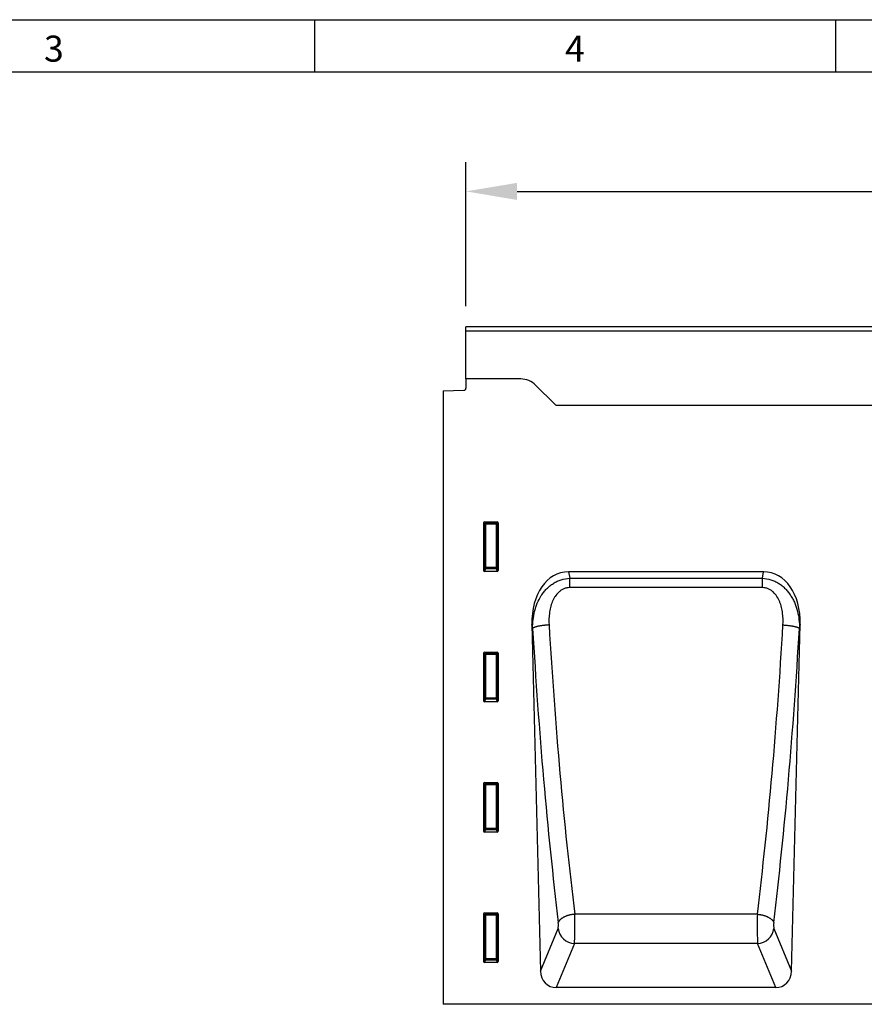
# Model space of a CAD drawing. Units: millimetres. Extents: x 75 to 2081, y 25 to 1460.
# Drawn here: x 659 to 1064, y 988 to 1460 of the extents above; entities that cross this region are included whole.
import ezdxf

# ---------------------------------------------------------------- set-up
doc = ezdxf.new("R2010")
doc.units = ezdxf.units.MM
doc.header["$LTSCALE"] = 5
doc.linetypes.add('SLD-Durchgehend', pattern=[0])
doc.layers.get('0').update_dxf_attribs({"color": 1, "lineweight": 25})
for name, color, linetype, lineweight in [('133754', 7, 'Continuous', 25), ('DIMENSION', 3, 'SLD-Durchgehend', 25), ('TANGENT_EDGES', 4, 'Continuous', 25)]:
    doc.layers.add(name, color=color, linetype=linetype, lineweight=lineweight)
doc.styles.add('BEMSTIL', font='isocp3.shx', dxfattribs={"width": 0.8})
doc.styles.add('SLDTEXTSTYLE0', font='TXT', dxfattribs={"width": 0.605})
doc.dimstyles.new('BEMASS$0', dxfattribs={"dimscale": 10, "dimtxt": 3.5, "dimasz": 3.5, "dimexe": 2, "dimexo": 0, "dimgap": 1, "dimtad": 1, "dimdec": 1, "dimtxsty": 'BEMSTIL', "dimcen": 3, "dimclrd": 3, "dimclre": 3, "dimclrt": 4, "dimadec": 0, "dimazin": 0, "dimtfac": 1, "dimtdec": 1, "dimtofl": 0, "dimtmove": 0, "dimatfit": 0, "dimfxl": 0, "dimtolj": 1, "dimlwd": -1, "dimlwe": -1, "dimarcsym": 0})

# ---------------------------------------------------------------- blocks, each defined once
blk = doc.blocks.new('*D4')
at = {"layer": 'DIMENSION', "color": 3}
for p, q in [((872.62, 1322.62), (872.62, 1391.62)), ((1872.62, 1322.62), (1872.62, 1391.62)), ((897.12, 1377.62), (1848.12, 1377.62))]:
    blk.add_line(p, q, dxfattribs=at)
for points in [[(897.12, 1381.7), (897.12, 1373.53), (872.62, 1377.62)], [(1848.12, 1381.7), (1848.12, 1373.53), (1872.62, 1377.62)]]:
    blk.add_solid(points, dxfattribs=at)
at = {"layer": 'DIMENSION', "color": 4, "insert": (1372.62, 1409.12), "char_height": 24.5, "attachment_point": 2, "style": 'BEMSTIL'}
blk.add_mtext('\\A1;1000', dxfattribs=at)
blk = doc.blocks.new('1042718-M_D_FRONT VIEW')
at = {"layer": '133754'}
for p, q in [((4558.86, 1294.94), (3558.86, 1294.94)), ((3558.86, 1292.82), (3558.86, 1294.94)), ((3558.86, 1269.94), (3558.86, 1292.82)), ((3558.86, 1269.94), (3558.86, 1265.52)), ((3585.21, 1269.94), (3558.86, 1269.94)), ((3601.43, 1257.87), (3592.28, 1267.01)), ((3547.86, 1264.25), (3557.88, 1264.52)), ((3547.86, 1264.25), (3547.86, 969.94)), ((4428.86, 1257.19), (3602.18, 1257.19)), ((3567.36, 1178.11), (3567.36, 1200.95)), ((3567.85, 1201.44), (3573.86, 1201.44)), ((3574.36, 1200.95), (3574.36, 1178.11)), ((3573.89, 1177.6), (3567.83, 1177.6)), ((3701.68, 1177.46), (3608.03, 1177.46)), ((3590.48, 1152.17), (3594.6, 985.81)), ((3715.11, 985.81), (3719.23, 1152.17)), ((3567.85, 1138.89), (3573.86, 1138.89)), ((3567.36, 1115.56), (3567.36, 1138.4)), ((3574.36, 1138.4), (3574.36, 1115.56)), ((3573.89, 1115.05), (3567.83, 1115.05)), ((3567.36, 1053.01), (3567.36, 1075.85)), ((3567.85, 1076.34), (3573.86, 1076.34)), ((3574.36, 1075.85), (3574.36, 1053.01)), ((3573.89, 1052.5), (3567.83, 1052.5)), ((3567.36, 990.46), (3567.36, 1013.3)), ((3567.85, 1013.79), (3573.86, 1013.79)), ((3574.36, 1013.3), (3574.36, 990.46)), ((3573.89, 989.95), (3567.83, 989.95)), ((3707.5, 977.94), (3602.21, 977.94)), ((4341.77, 969.94), (3547.86, 969.94))]:
    blk.add_line(p, q, dxfattribs=at)
for centre, radius, start, end in [((3585.21, 1259.94), 10, 45, 90), ((3557.86, 1265.52), 1, 271.5, 360), ((3608.5, 1264.94), 10, 225, 230.805)]:
    blk.add_arc(centre, radius, start, end, dxfattribs=at)
for centre, major_axis, ratio, start_param, end_param in [((3567.86, 1200.93), (-0.364, 0.364), 0.970288, 5.512866, 7.053504), ((3573.85, 1200.93), (0.364, 0.364), 0.970288, 5.512866, 7.053504), ((3567.86, 1178.15), (-0.198, -0.523), 0.894952, 5.112156, 6.6095), ((3573.85, 1178.15), (0.198, -0.523), 0.894952, 5.956871, 7.454214), ((3610.87, 1149.18), (5.63, -28.01), 0.70006, 3.001689, 4.46675), ((3698.84, 1149.18), (5.63, 28.01), 0.70006, 4.958028, 6.423089), ((3567.86, 1138.38), (-0.364, 0.364), 0.970288, 5.512866, 7.053504), ((3573.85, 1138.38), (0.364, 0.364), 0.970288, 5.512866, 7.053504), ((3567.86, 1115.6), (-0.198, -0.523), 0.894952, 5.112156, 6.6095), ((3573.85, 1115.6), (0.198, -0.523), 0.894952, 5.956871, 7.454214), ((3567.86, 1075.83), (-0.364, 0.364), 0.970288, 5.512866, 7.053504), ((3573.85, 1075.83), (0.364, 0.364), 0.970288, 5.512866, 7.053504), ((3567.86, 1053.05), (-0.198, -0.523), 0.894952, 5.112156, 6.6095), ((3573.85, 1053.05), (0.198, -0.523), 0.894952, 5.956871, 7.454214), ((3567.86, 1013.28), (-0.364, 0.364), 0.970288, 5.512866, 7.053504), ((3573.85, 1013.28), (0.364, 0.364), 0.970288, 5.512866, 7.053504), ((3567.86, 990.5), (-0.198, -0.523), 0.894952, 5.112156, 6.6095), ((3573.85, 990.5), (0.198, -0.523), 0.894952, 5.956871, 7.454214), ((3602.71, 986.57), (-3.32, -8.07), 0.916346, 5.160984, 6.644), ((3707, 986.57), (-3.32, 8.07), 0.916346, 2.780778, 4.263794)]:
    blk.add_ellipse(centre, major_axis=major_axis, ratio=ratio, start_param=start_param, end_param=end_param, dxfattribs=at)
at = {"layer": 'TANGENT_EDGES'}
for p, q in [((4558.86, 1292.82), (3558.86, 1292.82)), ((4428.86, 1257.19), (3602.18, 1257.19)), ((3567.36, 1200.95), (3567.86, 1200.45)), ((3568.35, 1200.94), (3567.85, 1201.44)), ((3567.86, 1200.45), (3567.86, 1179.43)), ((3568.35, 1200.45), (3567.86, 1200.45)), ((3573.36, 1200.94), (3568.35, 1200.94)), ((3568.35, 1200.45), (3568.35, 1200.94)), ((3568.35, 1179.43), (3568.35, 1200.45)), ((3568.35, 1200.45), (3573.36, 1200.45)), ((3573.86, 1201.44), (3573.36, 1200.94)), ((3573.36, 1200.94), (3573.36, 1200.45)), ((3573.86, 1200.45), (3573.36, 1200.45)), ((3573.36, 1200.45), (3573.36, 1179.43)), ((3573.86, 1200.45), (3574.36, 1200.95)), ((3573.86, 1179.43), (3573.86, 1200.45)), ((3567.86, 1179.43), (3567.36, 1178.11)), ((3567.83, 1177.6), (3568.35, 1178.98)), ((3568.35, 1179.43), (3567.86, 1179.43)), ((3568.35, 1179.43), (3568.35, 1178.98)), ((3573.36, 1179.43), (3568.35, 1179.43)), ((3568.35, 1178.98), (3573.36, 1178.98)), ((3573.36, 1178.98), (3573.36, 1179.43)), ((3573.86, 1179.43), (3573.36, 1179.43)), ((3573.36, 1178.98), (3573.89, 1177.6)), ((3574.36, 1178.11), (3573.86, 1179.43)), ((3608.03, 1177.46), (3608.65, 1174.35)), ((3701.06, 1174.35), (3701.68, 1177.46)), ((3608.65, 1169.85), (3608.65, 1174.35)), ((3608.65, 1174.35), (3701.06, 1174.35)), ((3701.06, 1169.85), (3701.06, 1174.35)), ((3701.06, 1169.85), (3608.65, 1169.85)), ((3590.86, 1150.27), (3590.48, 1152.17)), ((3719.23, 1152.17), (3718.85, 1150.27)), ((3568.35, 1138.39), (3567.85, 1138.89)), ((3573.86, 1138.89), (3573.36, 1138.39)), ((3567.36, 1138.4), (3567.86, 1137.9)), ((3567.86, 1137.9), (3567.86, 1116.88)), ((3568.35, 1137.9), (3567.86, 1137.9)), ((3573.36, 1138.39), (3568.35, 1138.39)), ((3568.35, 1137.9), (3568.35, 1138.39)), ((3568.35, 1116.88), (3568.35, 1137.9)), ((3568.35, 1137.9), (3573.36, 1137.9)), ((3573.36, 1138.39), (3573.36, 1137.9)), ((3573.86, 1137.9), (3573.36, 1137.9)), ((3573.36, 1137.9), (3573.36, 1116.88)), ((3573.86, 1137.9), (3574.36, 1138.4)), ((3573.86, 1116.88), (3573.86, 1137.9)), ((3567.86, 1116.88), (3567.36, 1115.56)), ((3567.83, 1115.05), (3568.35, 1116.43)), ((3568.35, 1116.88), (3567.86, 1116.88)), ((3568.35, 1116.88), (3568.35, 1116.43)), ((3573.36, 1116.88), (3568.35, 1116.88)), ((3568.35, 1116.43), (3573.36, 1116.43)), ((3573.36, 1116.43), (3573.36, 1116.88)), ((3573.86, 1116.88), (3573.36, 1116.88)), ((3573.36, 1116.43), (3573.89, 1115.05)), ((3574.36, 1115.56), (3573.86, 1116.88)), ((3567.36, 1075.85), (3567.86, 1075.35)), ((3568.35, 1075.84), (3567.85, 1076.34)), ((3567.86, 1075.35), (3567.86, 1054.33)), ((3568.35, 1075.35), (3567.86, 1075.35)), ((3573.36, 1075.84), (3568.35, 1075.84)), ((3568.35, 1075.35), (3568.35, 1075.84)), ((3568.35, 1054.33), (3568.35, 1075.35)), ((3568.35, 1075.35), (3573.36, 1075.35)), ((3573.86, 1076.34), (3573.36, 1075.84)), ((3573.36, 1075.84), (3573.36, 1075.35)), ((3573.36, 1075.35), (3573.36, 1054.33)), ((3573.86, 1075.35), (3573.36, 1075.35)), ((3573.86, 1075.35), (3574.36, 1075.85)), ((3573.86, 1054.33), (3573.86, 1075.35)), ((3567.86, 1054.33), (3567.36, 1053.01)), ((3567.83, 1052.5), (3568.35, 1053.88)), ((3568.35, 1054.33), (3567.86, 1054.33)), ((3568.35, 1054.33), (3568.35, 1053.88)), ((3573.36, 1054.33), (3568.35, 1054.33)), ((3568.35, 1053.88), (3573.36, 1053.88)), ((3573.86, 1054.33), (3573.36, 1054.33)), ((3573.36, 1053.88), (3573.36, 1054.33)), ((3573.36, 1053.88), (3573.89, 1052.5)), ((3574.36, 1053.01), (3573.86, 1054.33)), ((3567.36, 1013.3), (3567.86, 1012.8)), ((3568.35, 1013.29), (3567.85, 1013.79)), ((3567.86, 1012.8), (3567.86, 991.78)), ((3568.35, 1012.8), (3567.86, 1012.8)), ((3573.36, 1013.29), (3568.35, 1013.29)), ((3568.35, 1012.8), (3568.35, 1013.29)), ((3568.35, 991.78), (3568.35, 1012.8)), ((3568.35, 1012.8), (3573.36, 1012.8)), ((3573.86, 1013.79), (3573.36, 1013.29)), ((3573.36, 1013.29), (3573.36, 1012.8)), ((3573.86, 1012.8), (3573.36, 1012.8)), ((3573.36, 1012.8), (3573.36, 991.78)), ((3573.86, 1012.8), (3574.36, 1013.3)), ((3573.86, 991.78), (3573.86, 1012.8)), ((3698.66, 1013.16), (3611.05, 1013.16)), ((3594.6, 985.81), (3603.06, 1006.36)), ((3706.65, 1006.36), (3715.11, 985.81)), ((3610.94, 999.13), (3602.21, 977.94)), ((3698.77, 999.13), (3610.94, 999.13)), ((3707.5, 977.94), (3698.77, 999.13)), ((3567.86, 991.78), (3567.36, 990.46)), ((3567.83, 989.95), (3568.35, 991.33)), ((3568.35, 991.78), (3567.86, 991.78)), ((3568.35, 991.78), (3568.35, 991.33)), ((3573.36, 991.78), (3568.35, 991.78)), ((3568.35, 991.33), (3573.36, 991.33)), ((3573.86, 991.78), (3573.36, 991.78)), ((3573.36, 991.33), (3573.36, 991.78)), ((3573.36, 991.33), (3573.89, 989.95)), ((3574.36, 990.46), (3573.86, 991.78))]:
    blk.add_line(p, q, dxfattribs=at)
at = {"layer": 'TANGENT_EDGES', "flags": 128}
for points in [[(3598.74, 1151.93), (3598.45, 1151.92), (3598.17, 1151.9), (3597.88, 1151.88), (3597.59, 1151.85), (3597.31, 1151.83), (3597.03, 1151.8), (3596.75, 1151.78), (3596.47, 1151.75), (3596.2, 1151.72), (3595.93, 1151.68), (3595.66, 1151.65), (3595.4, 1151.61), (3595.14, 1151.57), (3594.88, 1151.54), (3594.63, 1151.5), (3594.39, 1151.45), (3594.15, 1151.41), (3593.92, 1151.37), (3593.69, 1151.32), (3593.47, 1151.28), (3593.26, 1151.23), (3593.06, 1151.18), (3592.86, 1151.13), (3592.67, 1151.08), (3592.48, 1151.03), (3592.31, 1150.98), (3592.14, 1150.93), (3591.99, 1150.87), (3591.84, 1150.82), (3591.7, 1150.76), (3591.57, 1150.71), (3591.44, 1150.66), (3591.33, 1150.6), (3591.23, 1150.55), (3591.14, 1150.49), (3591.05, 1150.44), (3590.98, 1150.38), (3590.92, 1150.32), (3590.86, 1150.27)], [(3710.97, 1151.93), (3711.26, 1151.92), (3711.55, 1151.9), (3711.83, 1151.88), (3712.12, 1151.85), (3712.4, 1151.83), (3712.68, 1151.8), (3712.96, 1151.78), (3713.24, 1151.75), (3713.51, 1151.72), (3713.78, 1151.68), (3714.05, 1151.65), (3714.32, 1151.61), (3714.57, 1151.57), (3714.83, 1151.54), (3715.08, 1151.5), (3715.32, 1151.45), (3715.56, 1151.41), (3715.79, 1151.37), (3716.02, 1151.32), (3716.24, 1151.28), (3716.45, 1151.23), (3716.66, 1151.18), (3716.85, 1151.13), (3717.04, 1151.08), (3717.23, 1151.03), (3717.4, 1150.98), (3717.57, 1150.93), (3717.73, 1150.87), (3717.88, 1150.82), (3718.02, 1150.76), (3718.15, 1150.71), (3718.27, 1150.66), (3718.38, 1150.6), (3718.48, 1150.55), (3718.58, 1150.49), (3718.66, 1150.44), (3718.73, 1150.38), (3718.79, 1150.32), (3718.85, 1150.27)], [(3611.05, 1013.16), (3610.76, 1013.13), (3610.47, 1013.1), (3610.18, 1013.06), (3609.89, 1013.02), (3609.6, 1012.97), (3609.31, 1012.91), (3609.03, 1012.85), (3608.75, 1012.79), (3608.47, 1012.72), (3608.2, 1012.65), (3607.93, 1012.57), (3607.66, 1012.49), (3607.4, 1012.4), (3607.14, 1012.31), (3606.89, 1012.22), (3606.65, 1012.12), (3606.41, 1012.02), (3606.17, 1011.91), (3605.95, 1011.8), (3605.73, 1011.69), (3605.51, 1011.58), (3605.31, 1011.46), (3605.11, 1011.34), (3604.92, 1011.21), (3604.74, 1011.09), (3604.56, 1010.96), (3604.4, 1010.83), (3604.24, 1010.7), (3604.1, 1010.56), (3603.96, 1010.43), (3603.83, 1010.29), (3603.71, 1010.15), (3603.61, 1010.01), (3603.51, 1009.87), (3603.42, 1009.73), (3603.34, 1009.59), (3603.28, 1009.45), (3603.22, 1009.3), (3603.17, 1009.16)], [(3698.66, 1013.16), (3698.95, 1013.13), (3699.25, 1013.1), (3699.54, 1013.06), (3699.83, 1013.02), (3700.11, 1012.97), (3700.4, 1012.91), (3700.68, 1012.85), (3700.96, 1012.79), (3701.24, 1012.72), (3701.51, 1012.65), (3701.78, 1012.57), (3702.05, 1012.49), (3702.31, 1012.4), (3702.57, 1012.31), (3702.82, 1012.22), (3703.07, 1012.12), (3703.3, 1012.02), (3703.54, 1011.91), (3703.77, 1011.8), (3703.99, 1011.69), (3704.2, 1011.58), (3704.4, 1011.46), (3704.6, 1011.34), (3704.79, 1011.21), (3704.97, 1011.09), (3705.15, 1010.96), (3705.31, 1010.83), (3705.47, 1010.7), (3705.61, 1010.56), (3705.75, 1010.43), (3705.88, 1010.29), (3706, 1010.15), (3706.1, 1010.01), (3706.2, 1009.87), (3706.29, 1009.73), (3706.37, 1009.59), (3706.44, 1009.45), (3706.49, 1009.3), (3706.54, 1009.16)]]:
    blk.add_lwpolyline(points, dxfattribs=at)
at = {"layer": 'TANGENT_EDGES'}
for centre, radius, start, end in [((3568.37, 1200.43), 0.51, 91.9737, 178.0263), ((3573.35, 1200.43), 0.51, 1.9737, 88.0263), ((3568.37, 1179.5), 0.519, 187.1982, 267.5557), ((3573.34, 1179.5), 0.519, 272.4443, 352.8018), ((3568.37, 1137.88), 0.51, 91.9737, 178.0263), ((3573.35, 1137.88), 0.51, 1.9737, 88.0263), ((3568.37, 1116.95), 0.519, 187.1982, 267.5557), ((3573.34, 1116.95), 0.519, 272.4443, 352.8018), ((3568.37, 1075.33), 0.51, 91.9737, 178.0263), ((3573.35, 1075.33), 0.51, 1.9737, 88.0263), ((3568.37, 1054.4), 0.519, 187.1982, 267.5557), ((3573.34, 1054.4), 0.519, 272.4443, 352.8018), ((3568.37, 1012.78), 0.51, 91.9737, 178.0263), ((3573.35, 1012.78), 0.51, 1.9737, 88.0263), ((3611.28, 1007.41), 8.28, 187.3139, 267.6445), ((3698.43, 1007.41), 8.28, 272.3555, 352.6861), ((3568.37, 991.85), 0.519, 187.1982, 267.5557), ((3573.34, 991.85), 0.519, 272.4443, 352.8018)]:
    blk.add_arc(centre, radius, start, end, dxfattribs=at)
for centre, major_axis, ratio, start_param, end_param in [((3672.38, 1238.91), (-12.35, 482.8), 0.176269, 1.750921, 2.062221), ((3680.25, 1239.1), (-12.36, 474.8), 0.179235, 1.750763, 2.062063), ((3629.46, 1239.1), (12.36, 474.8), 0.179235, 4.221122, 4.532422), ((3637.33, 1238.91), (12.35, 482.8), 0.176269, 4.220964, 4.532264), ((3610.76, 1008.41), (-0.05, 10), 0.035275, 3.52539, 5.208146), ((3698.95, 1008.41), (0.05, 10), 0.035275, 1.075039, 2.757795), ((3602.89, 1008.21), (-0.05, 2), 0.176269, 3.521057, 5.203814), ((3706.83, 1008.21), (0.05, 2), 0.176269, 1.079372, 2.762128)]:
    blk.add_ellipse(centre, major_axis=major_axis, ratio=ratio, start_param=start_param, end_param=end_param, dxfattribs=at)
for points, knots in [([(3590.86, 1150.27), (3590.84, 1151.66), (3590.91, 1153.03), (3591.21, 1155.74), (3591.45, 1157.09), (3591.95, 1159.08), (3592.14, 1159.74), (3592.57, 1161.06), (3592.82, 1161.71), (3593.62, 1163.62), (3594.25, 1164.84), (3595.37, 1166.57), (3595.77, 1167.14), (3596.42, 1167.95), (3596.64, 1168.22), (3597.1, 1168.75), (3597.33, 1169), (3598.06, 1169.74), (3598.57, 1170.21), (3599.37, 1170.87), (3599.65, 1171.08), (3600.21, 1171.48), (3600.5, 1171.68), (3601.38, 1172.24), (3601.99, 1172.57), (3602.93, 1173.02), (3603.25, 1173.15), (3603.9, 1173.41), (3604.23, 1173.52), (3605.89, 1174.05), (3607.26, 1174.29), (3608.65, 1174.35)], [0, 0, 0, 0, 0.125, 0.125, 0.25, 0.25, 0.3125, 0.3125, 0.375, 0.375, 0.5, 0.5, 0.5625, 0.5625, 0.59375, 0.59375, 0.625, 0.625, 0.6875, 0.6875, 0.71875, 0.71875, 0.75, 0.75, 0.8125, 0.8125, 0.84375, 0.84375, 0.875, 0.875, 1, 1, 1, 1]), ([(3701.06, 1174.35), (3702.45, 1174.29), (3703.81, 1174.05), (3705.81, 1173.42), (3706.45, 1173.17), (3707.71, 1172.58), (3708.31, 1172.25), (3709.49, 1171.5), (3710.05, 1171.1), (3711.12, 1170.23), (3711.63, 1169.76), (3712.6, 1168.78), (3713.06, 1168.25), (3713.92, 1167.17), (3714.32, 1166.6), (3715.07, 1165.44), (3715.42, 1164.84), (3716.06, 1163.62), (3716.36, 1162.99), (3717.16, 1161.09), (3717.58, 1159.79), (3718.25, 1157.14), (3718.49, 1155.79), (3718.8, 1153.04), (3718.87, 1151.65), (3718.85, 1150.27)], [0, 0, 0, 0, 0.125, 0.125, 0.1875, 0.1875, 0.25, 0.25, 0.3125, 0.3125, 0.375, 0.375, 0.4375, 0.4375, 0.5, 0.5, 0.5625, 0.5625, 0.625, 0.625, 0.75, 0.75, 0.875, 0.875, 1, 1, 1, 1]), ([(3608.65, 1169.85), (3608.17, 1169.85), (3607.69, 1169.81), (3606.99, 1169.67), (3606.75, 1169.61), (3606.29, 1169.47), (3606.07, 1169.39), (3605.4, 1169.11), (3604.97, 1168.88), (3604.37, 1168.49), (3604.18, 1168.36), (3603.8, 1168.06), (3603.61, 1167.9), (3602.72, 1167.1), (3602.12, 1166.36), (3601.34, 1165.16), (3601.1, 1164.74), (3600.67, 1163.9), (3600.47, 1163.47), (3599.94, 1162.16), (3599.65, 1161.26), (3599.2, 1159.41), (3599.03, 1158.49), (3598.67, 1155.69), (3598.63, 1153.82), (3598.74, 1151.93)], [0, 0, 0, 0, 0.0625, 0.0625, 0.09375, 0.09375, 0.125, 0.125, 0.1875, 0.1875, 0.21875, 0.21875, 0.25, 0.25, 0.375, 0.375, 0.4375, 0.4375, 0.5, 0.5, 0.625, 0.625, 0.75, 0.75, 1, 1, 1, 1]), ([(3710.97, 1151.93), (3711.08, 1153.82), (3711.04, 1155.7), (3710.68, 1158.52), (3710.51, 1159.45), (3710.17, 1160.82), (3710.04, 1161.27), (3709.75, 1162.18), (3709.58, 1162.62), (3709.04, 1163.94), (3708.61, 1164.79), (3707.57, 1166.39), (3706.97, 1167.12), (3705.91, 1168.08), (3705.53, 1168.37), (3704.73, 1168.89), (3704.31, 1169.11), (3703.64, 1169.39), (3703.41, 1169.47), (3702.95, 1169.61), (3702.72, 1169.67), (3702.02, 1169.81), (3701.54, 1169.85), (3701.06, 1169.85)], [0, 0, 0, 0, 0.25, 0.25, 0.375, 0.375, 0.4375, 0.4375, 0.5, 0.5, 0.625, 0.625, 0.75, 0.75, 0.8125, 0.8125, 0.875, 0.875, 0.90625, 0.90625, 0.9375, 0.9375, 1, 1, 1, 1])]:
    blk.add_open_spline(points, degree=3, knots=knots, dxfattribs=at)

msp = doc.modelspace()

# ---------------------------------------------------------------- linework, layer by layer
for p, q in [((75, 1460), (2075, 1460)), ((800, 1460), (800, 1435)), ((1050, 1460), (1050, 1435)), ((100, 1435), (2050, 1435))]:
    msp.add_line(p, q)

# ---------------------------------------------------------------- block references
at = {"layer": '133754'}
msp.add_blockref('1042718-M_D_FRONT VIEW', (-2686.24, 17.68), dxfattribs=at)

# ---------------------------------------------------------------- texts
at = {"char_height": 12.5, "attachment_point": 2, "style": 'SLDTEXTSTYLE0'}
for s, insert in [('3', (674.91, 1452.36)), ('4', (924.91, 1452.36))]:
    msp.add_mtext(s, dxfattribs=dict(at, insert=insert))

# ---------------------------------------------------------------- dimensions: what is measured, and where the dimension line sits
at = {"layer": 'DIMENSION'}
dim = msp.add_linear_dim(base=(1872.62, 1377.62), p1=(872.62, 1287.62), p2=(1872.62, 1287.62), dimstyle='BEMASS$0', override={"dimscale": 7, "dimexo": 5, "dimtad": 3, "dimdec": 0, "dimdle": 1, "dimtofl": 1, "dimtfill": 1}, dxfattribs=at)
dim.commit()
dim.dimension.update_dxf_attribs({"geometry": '*D4', "text_midpoint": (1372.62, 1377.62), "dimtype": 160})

doc.saveas('drawing.dxf')
